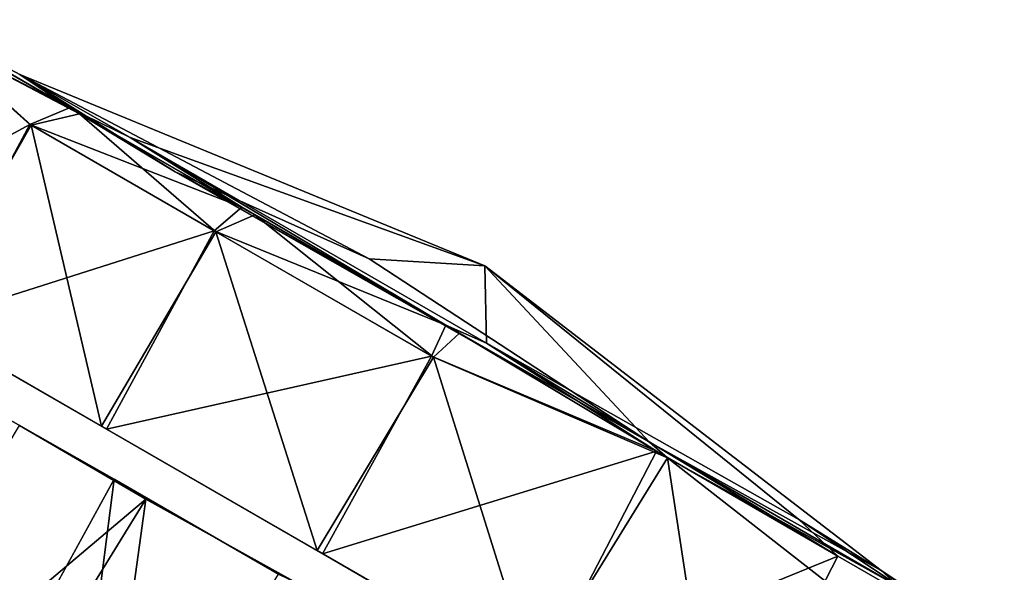
# Model space of a CAD drawing. Units: inches. Extents: x -2 to 247, y -6 to 211.
# Drawn here: x 30 to 32, y 184 to 185 of the extents above; entities that cross this region are included whole.
import ezdxf

# ---------------------------------------------------------------- set-up
doc = ezdxf.new("R2010")
doc.units = ezdxf.units.IN
doc.header["$MEASUREMENT"] = 0
doc.layers.add('SEAT-CASTER', color=5, linetype='Continuous')

# ---------------------------------------------------------------- blocks, each defined once
blk = doc.blocks.new('1KNN4SP_1T')
at = {"layer": 'SEAT-CASTER'}
for points in [[(-9.5761, 9.9691, 0.3137), (-10.1372, 9.9479, 0.7844), (-9.4287, 10.0428, 0.9315)], [(-10.1372, 9.9479, 0.7844), (-9.9566, 9.9489, 1.4173), (-9.4287, 10.0428, 0.9315)], [(-9.9566, 9.9489, 1.4173), (-9.372, 9.9485, 1.6421), (-9.4287, 10.0428, 0.9315)], [(-9.4287, 10.0428, 0.9315), (-9.101, 9.9426, 0.2688), (-9.5761, 9.9691, 0.3137)], [(-9.4287, 10.0428, 0.9315), (-8.7245, 9.949, 0.7861), (-9.101, 9.9426, 0.2688)], [(-9.4287, 10.0428, 0.9315), (-9.372, 9.9485, 1.6421), (-8.8619, 9.9533, 1.3256)], [(-9.4287, 10.0428, 0.9315), (-8.8619, 9.9533, 1.3256), (-8.7245, 9.949, 0.7861)], [(-9.5761, 9.9691, 0.3137), (-9.8769, 9.9386, 0.3433), (-10.1372, 9.9479, 0.7844)], [(-9.5761, 9.9691, 0.3137), (-9.101, 9.9426, 0.2688), (-9.8769, 9.9386, 0.3433)], [(-8.7882, 9.9361, 1.5832), (-8.8619, 9.9533, 1.3256), (-9.372, 9.9485, 1.6421)], [(-8.5877, 9.9359, 1.2893), (-8.8619, 9.9533, 1.3256), (-8.7882, 9.9361, 1.5832)], [(-8.5877, 9.9359, 1.2893), (-8.7245, 9.949, 0.7861), (-8.8619, 9.9533, 1.3256)], [(-10.3034, 9.9421, 0.9194), (-10.1372, 9.9479, 0.7844), (-10.0359, 9.9421, 0.2994)], [(-10.0526, 9.9423, 1.5469), (-10.1372, 9.9479, 0.7844), (-10.3034, 9.9421, 0.9194)], [(-10.2772, 9.9325, 1.2733), (-10.0526, 9.9423, 1.5469), (-10.3034, 9.9421, 0.9194)], [(-10.2701, 9.9325, 0.5727), (-10.3034, 9.9421, 0.9194), (-10.0359, 9.9421, 0.2994)], [(-10.2772, 9.9325, 1.2733), (-10.0893, 9.8936, 1.5899), (-10.0526, 9.9423, 1.5469)], [(-10.2701, 9.9325, 0.5727), (-10.0359, 9.9421, 0.2994), (-10.0871, 9.8936, 0.2709)], [(-10.0526, 9.9423, 1.5469), (-9.9566, 9.9489, 1.4173), (-10.1372, 9.9479, 0.7844)], [(-10.0359, 9.9421, 0.2994), (-10.1372, 9.9479, 0.7844), (-9.8769, 9.9386, 0.3433)], [(-10.0526, 9.9423, 1.5469), (-10.0893, 9.8936, 1.5899), (-9.7698, 9.9422, 1.7395)], [(-10.0893, 9.8936, 1.5899), (-9.787, 9.8936, 1.7926), (-9.7698, 9.9422, 1.7395)], [(-10.0871, 9.8936, 0.2709), (-10.0359, 9.9421, 0.2994), (-9.7841, 9.8936, 0.0692)], [(-9.7698, 9.9422, 1.7395), (-9.9566, 9.9489, 1.4173), (-10.0526, 9.9423, 1.5469)], [(-10.0359, 9.9421, 0.2994), (-9.8769, 9.9386, 0.3433), (-9.7484, 9.942, 0.1147)], [(-10.0359, 9.9421, 0.2994), (-9.7484, 9.942, 0.1147), (-9.7841, 9.8936, 0.0692)], [(-9.4349, 9.942, 1.8093), (-9.9566, 9.9489, 1.4173), (-9.7698, 9.9422, 1.7395)], [(-9.4349, 9.942, 1.8093), (-9.372, 9.9485, 1.6421), (-9.9566, 9.9489, 1.4173)], [(-9.4124, 9.9419, 0.0538), (-9.8769, 9.9386, 0.3433), (-9.101, 9.9426, 0.2688)], [(-9.7484, 9.942, 0.1147), (-9.8769, 9.9386, 0.3433), (-9.4124, 9.9419, 0.0538)], [(-9.7698, 9.9422, 1.7395), (-9.787, 9.8936, 1.7926), (-9.4349, 9.942, 1.8093)], [(-9.787, 9.8936, 1.7926), (-9.4302, 9.8936, 1.8642), (-9.4349, 9.942, 1.8093)], [(-9.7841, 9.8936, 0.0692), (-9.7484, 9.942, 0.1147), (-9.4271, 9.8936, -0.0012)], [(-9.7484, 9.942, 0.1147), (-9.4124, 9.9419, 0.0538), (-9.4271, 9.8936, -0.0012)], [(-9.0857, 9.9363, 1.7781), (-9.372, 9.9485, 1.6421), (-9.4349, 9.942, 1.8093)], [(-9.4349, 9.942, 1.8093), (-9.4302, 9.8936, 1.8642), (-9.0857, 9.9363, 1.7781)], [(-9.4302, 9.8936, 1.8642), (-9.4237, 9.5727, 1.8577), (-9.0857, 9.9363, 1.7781)], [(-9.4271, 9.8936, -0.0012), (-9.4124, 9.9419, 0.0538), (-9.0675, 9.9363, 0.0925)], [(-9.0675, 9.9363, 0.0925), (-9.0781, 9.5728, 0.074), (-9.4271, 9.8936, -0.0012)], [(-9.0857, 9.9363, 1.7781), (-9.4237, 9.5727, 1.8577), (-9.0697, 9.5727, 1.7856)], [(-9.4124, 9.9419, 0.0538), (-9.101, 9.9426, 0.2688), (-9.0675, 9.9363, 0.0925)], [(-8.7882, 9.9361, 1.5832), (-9.372, 9.9485, 1.6421), (-9.0857, 9.9363, 1.7781)], [(-8.6899, 9.9417, 0.4354), (-9.101, 9.9426, 0.2688), (-8.7245, 9.949, 0.7861)], [(-9.0675, 9.9363, 0.0925), (-9.101, 9.9426, 0.2688), (-8.6899, 9.9417, 0.4354)], [(-9.0857, 9.9363, 1.7781), (-9.0697, 9.5727, 1.7856), (-8.7882, 9.9361, 1.5832)], [(-9.0675, 9.9363, 0.0925), (-8.7767, 9.5728, 0.2732), (-9.0781, 9.5728, 0.074)], [(-8.7882, 9.9361, 1.5832), (-9.0697, 9.5727, 1.7856), (-8.7703, 9.5728, 1.5834)], [(-9.0675, 9.9363, 0.0925), (-8.6899, 9.9417, 0.4354), (-8.7681, 9.8936, 0.2731)], [(-8.7681, 9.8936, 0.2731), (-8.7767, 9.5728, 0.2732), (-9.0675, 9.9363, 0.0925)], [(-8.7882, 9.9361, 1.5832), (-8.7703, 9.5728, 1.5834), (-8.5877, 9.9359, 1.2893)], [(-8.6899, 9.9417, 0.4354), (-8.7245, 9.949, 0.7861), (-8.5147, 9.9359, 0.9412)], [(-8.5147, 9.9359, 0.9412), (-8.7245, 9.949, 0.7861), (-8.5877, 9.9359, 1.2893)], [(-10.2772, 9.9325, 1.2733), (-10.2838, 9.5756, 1.2899), (-10.0893, 9.8936, 1.5899)], [(-10.0871, 9.8936, 0.2709), (-10.086, 9.5726, 0.2797), (-10.2701, 9.9325, 0.5727)], [(-10.0893, 9.8936, 1.5899), (-10.2838, 9.5756, 1.2899), (-10.0795, 9.5725, 1.5899)], [(-10.0893, 9.8936, 1.5899), (-10.0795, 9.5725, 1.5899), (-9.787, 9.8936, 1.7926)], [(-10.0871, 9.8936, 0.2709), (-9.7867, 9.5727, 0.0775), (-10.086, 9.5726, 0.2797)], [(-9.7841, 9.8936, 0.0692), (-9.7867, 9.5727, 0.0775), (-10.0871, 9.8936, 0.2709)], [(-9.787, 9.8936, 1.7926), (-10.0795, 9.5725, 1.5899), (-9.7782, 9.5726, 1.789)], [(-9.787, 9.8936, 1.7926), (-9.7782, 9.5726, 1.789), (-9.4302, 9.8936, 1.8642)], [(-9.7841, 9.8936, 0.0692), (-9.4328, 9.5728, 0.0053), (-9.7867, 9.5727, 0.0775)], [(-9.4271, 9.8936, -0.0012), (-9.4328, 9.5728, 0.0053), (-9.7841, 9.8936, 0.0692)], [(-9.4302, 9.8936, 1.8642), (-9.7782, 9.5726, 1.789), (-9.4237, 9.5727, 1.8577)], [(-9.4271, 9.8936, -0.0012), (-9.0781, 9.5728, 0.074), (-9.4328, 9.5728, 0.0053)], [(-9.7333, 9.5168, 1.3839), (-9.4804, 8.9127, 1.4761), (-9.4638, 9.5165, 1.478)], [(-9.7333, 9.5168, 1.3839), (-9.7205, 8.9159, 1.3968), (-9.4804, 8.9127, 1.4761)], [(-9.4354, 9.5184, 0.3865), (-9.4339, 8.9095, 0.3884), (-9.6801, 9.5147, 0.4439)], [(-9.6801, 9.5147, 0.4439), (-9.8969, 8.9139, 0.6497), (-9.888, 9.5153, 0.6335)], [(-9.6801, 9.5147, 0.4439), (-9.6974, 8.9144, 0.4566), (-9.8969, 8.9139, 0.6497)], [(-9.6801, 9.5147, 0.4439), (-9.4339, 8.9095, 0.3884), (-9.6974, 8.9144, 0.4566)]]:
    blk.add_3dface(points, dxfattribs=at)
for points, invisible_edges in [([(-9.7867, 9.5727, 0.0775), (-9.7782, 9.5726, 1.789), (-10.086, 9.5726, 0.2797)], 3), ([(-10.086, 9.5726, 0.2797), (-9.7782, 9.5726, 1.789), (-10.0795, 9.5725, 1.5899)], 13), ([(-9.4328, 9.5728, 0.0053), (-9.4237, 9.5727, 1.8577), (-9.7867, 9.5727, 0.0775)], 3), ([(-9.7867, 9.5727, 0.0775), (-9.4237, 9.5727, 1.8577), (-9.7782, 9.5726, 1.789)], 13), ([(-9.0781, 9.5728, 0.074), (-9.0697, 9.5727, 1.7856), (-9.4328, 9.5728, 0.0053)], 3), ([(-9.4328, 9.5728, 0.0053), (-9.0697, 9.5727, 1.7856), (-9.4237, 9.5727, 1.8577)], 13), ([(-9.7333, 9.5168, 1.3839), (-9.888, 9.5153, 0.6335), (-9.9187, 9.5154, 1.1734)], 2), ([(-9.9187, 9.5154, 1.1734), (-9.7205, 8.9159, 1.3968), (-9.7333, 9.5168, 1.3839)], 1), ([(-9.7333, 9.5168, 1.3839), (-9.6801, 9.5147, 0.4439), (-9.888, 9.5153, 0.6335)], 1), ([(-9.4638, 9.5165, 1.478), (-9.6801, 9.5147, 0.4439), (-9.7333, 9.5168, 1.3839)], 3), ([(-9.4638, 9.5165, 1.478), (-9.4354, 9.5184, 0.3865), (-9.6801, 9.5147, 0.4439)], 12)]:
    blk.add_3dface(points, dxfattribs=dict(at, invisible_edges=invisible_edges))

msp = doc.modelspace()

# ---------------------------------------------------------------- block references
at = {"rotation": 329.9999999999999}
msp.add_blockref('1KNN4SP_1T', (34.1608, 171.2105), dxfattribs=at)

doc.saveas('drawing.dxf')
